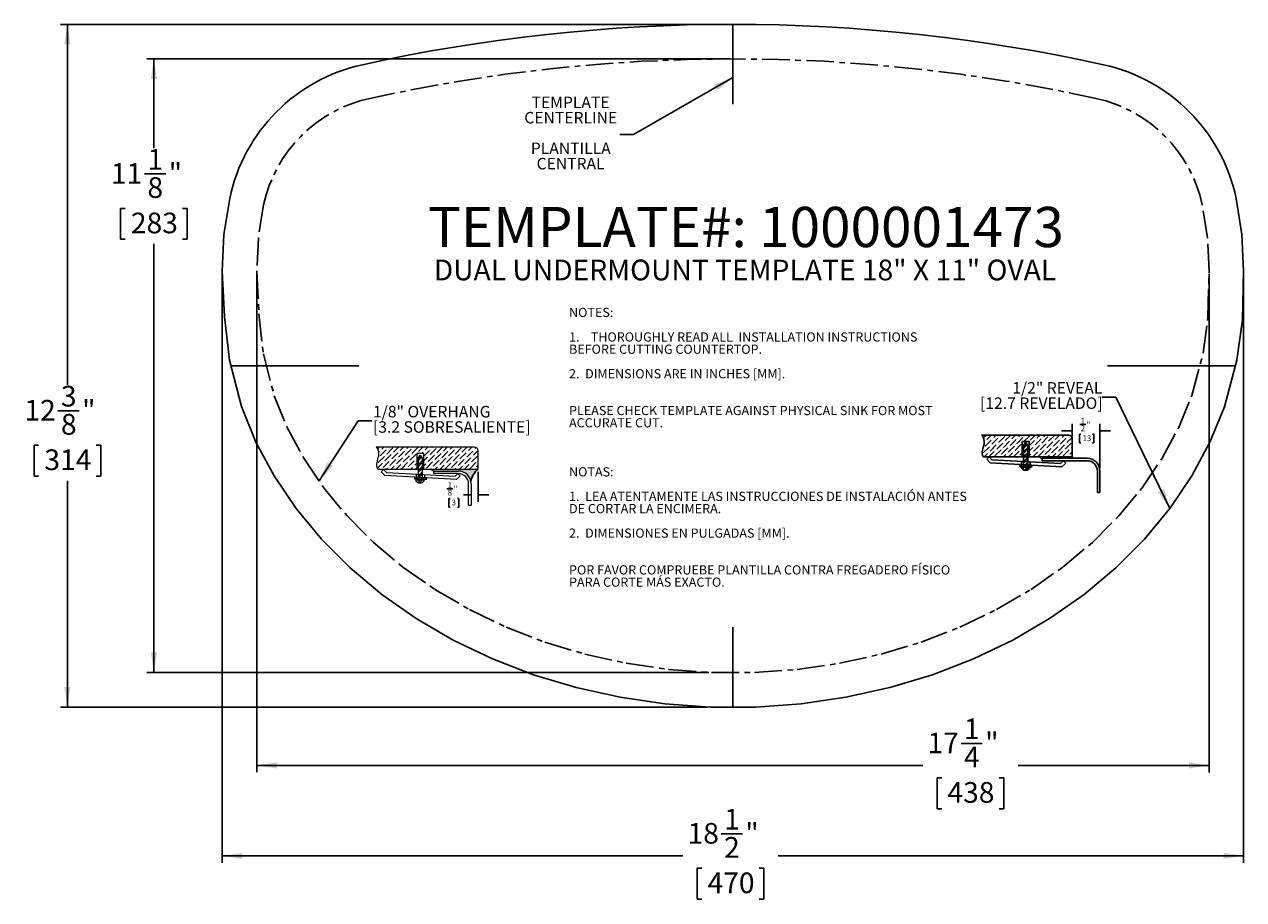
# Model space of a CAD drawing. Units: inches. Extents: x 4.7 to 26.8, y 0.9 to 16.8.
import ezdxf

# ---------------------------------------------------------------- set-up
doc = ezdxf.new("R2010")
doc.units = ezdxf.units.IN
doc.header["$MEASUREMENT"] = 0
doc.linetypes.add('CENTERX2', pattern=[0.7999999999999999, 0.5, -0.1, 0.1, -0.1])
for name, color, linetype in [('BLOCKS', 16, 'Continuous'), ('DIMS', 1, 'Continuous'), ('NOTES', 7, 'Continuous'), ('OBJECTS', 5, 'Continuous')]:
    doc.layers.add(name, color=color, linetype=linetype)
doc.styles.add('SLDTEXTSTYLE0', font='ARIAL.TTF', dxfattribs={"width": 0.948})
doc.styles.add('SLDTEXTSTYLE1', font='ARIALBD.TTF', dxfattribs={"width": 0.948})
doc.styles.get("Standard").update_dxf_attribs({"font": 'ARIAL.TTF'})
doc.dimstyles.new('SLDDIMSTYLE0', dxfattribs={"dimtxt": 0.3640136719, "dimasz": 0.3640136719, "dimexe": 0, "dimexo": 0.0625, "dimgap": 0.091003418, "dimtad": 0, "dimtih": 1, "dimtoh": 1, "dimdec": 3, "dimrnd": 1e-09, "dimzin": 12, "dimdsep": 46, "dimlunit": 5, "dimtxsty": 'SLDTEXTSTYLE0', "dimsah": 1, "dimcen": 0.09, "dimadec": 0, "dimazin": 3, "dimtfac": 1, "dimtdec": 3, "dimtofl": 0, "dimtmove": 0, "dimatfit": 3, "dimfxl": 1, "dimfrac": 2, "dimtolj": 1, "dimtzin": 12, "dimarcsym": 0})
doc.dimstyles.new('SLDDIMSTYLE1', dxfattribs={"dimtxt": 0, "dimasz": 0.3640136719, "dimexe": 0, "dimexo": 0.0625, "dimgap": 0, "dimtad": 0, "dimtih": 1, "dimtoh": 1, "dimdec": 0, "dimrnd": 1e-09, "dimzin": 0, "dimdsep": 46, "dimlunit": 5, "dimtxsty": 'STANDARD', "dimsah": 1, "dimcen": 0.09, "dimadec": 0, "dimazin": 0, "dimtfac": 0.3640136719, "dimtdec": 0, "dimtofl": 0, "dimtmove": 0, "dimatfit": 3, "dimfxl": 1, "dimfrac": 2, "dimtolj": 1, "dimtzin": 0, "dimarcsym": 0})
pattern_1 = [(45, (0, 0), (0.0331456303681194, 0.1215339780164378), [0.15625, -0.03125, 0, -0.03125])]
pattern_2 = [(45, (0, 0), (-0.0441941738241592, 0.0441941738241592), []), (45, (0.0294627825, 0), (-0.0441941738241592, 0.0441941738241592), [])]
pattern_3 = [(45, (0, 0), (-0.0530330085889911, 0.0530330085889911), []), (45, (0.035355339, 0), (-0.0530330085889911, 0.0530330085889911), [])]

# ---------------------------------------------------------------- blocks, each defined once
blk = doc.blocks.new('SW_BLOCK_DIMENSION_0')
at = {"layer": 'BLOCKS', "color": 0}
for p, q in [((-0.0770512692, -0.1267236731), (-0.0770512692, 0.0936993689)), ((0.0608603444, 0.0798201425), (0.1675347288, 0.0798201425)), ((0.4229487308, -0.711486603), (0.4229487308, 0.0936993689)), ((-0.0770512692, -0.0313006311), (-0.271503017, -0.0313006311)), ((0.079089508, -0.0940224566), (0.0559413594, -0.0940224566)), ((0.0559413594, -0.0940224566), (0.0559413594, -0.249307956)), ((0.2912808701, -0.0940224566), (0.3144290187, -0.0940224566)), ((0.3144290187, -0.0940224566), (0.3144290187, -0.249307956)), ((0.4229487308, -0.0313006311), (0.6174004786, -0.0313006311)), ((0.0559413594, -0.249307956), (0.079089508, -0.249307956)), ((0.3144290187, -0.249307956), (0.2912808701, -0.249307956))]:
    blk.add_line(p, q, dxfattribs=at)
for points in [[(-0.0770512692, -0.0313006311), (-0.1781661781, -0.0157444913), (-0.1781661781, -0.0468567709)], [(0.4229487308, -0.0313006311), (0.5240636396, -0.0468567709), (0.5240636396, -0.0157444913)]]:
    blk.add_solid(points, dxfattribs=at)
at = {"layer": 'BLOCKS', "color": 0, "char_height": 0.1041666667, "attachment_point": 1, "style": 'SLDTEXTSTYLE0'}
for s, insert in [('2', (0.0756172881, 0.0634035871, 0.0039370079)), ('1', (0.0756172881, 0.2052438631, 0.0039370079)), ('"', (0.1822916725, 0.1342778896, 0.0039370079)), ('13', (0.1080246921, -0.1150300596, 0.0039370079))]:
    blk.add_mtext(s, dxfattribs=dict(at, insert=insert))
blk = doc.blocks.new('REVEAL- .500')
at = {"layer": 'BLOCKS'}
h = blk.add_hatch(dxfattribs=at)
h.set_pattern_fill('ANSI36', color=16, scale=0.5, style=0)
h.set_pattern_definition(pattern_1)
edge = h.paths.add_edge_path(flags=0)
edge.add_spline(control_points=[(18.25093555152442, 29.53862636728042), (18.29741369383499, 29.50274888669875), (18.31552651528452, 29.34850064146643), (18.23604355296101, 29.22927712752978), (18.28061920517429, 29.14344268635683)], knot_values=[0, 0, 0, 0, 0.4071708311652896, 1, 1, 1, 1], weights=[1, 1, 1, 1, 1], degree=3, periodic=0)
edge.add_line((18.28061920517429, 29.14344268635683), (18.98774696730679, 29.14344268635683))
edge.add_line((18.98774696730679, 29.14344268635683), (18.98774696730679, 29.42380492355081))
edge.add_line((18.98774696730679, 29.42380492355081), (19.11428395924128, 29.42380492355081))
edge.add_line((19.11428395924128, 29.42380492355081), (19.11428395924128, 29.14344268635683))
edge.add_line((19.11428395924128, 29.14344268635683), (19.30202323130653, 29.14344268635683))
edge.add_line((19.30202323130653, 29.14344268635683), (19.89405107202551, 29.14344268635683))
edge.add_line((19.89405107202551, 29.14344268635683), (19.89405107202551, 29.47264681447475))
edge.add_arc((19.82807151921984, 29.47264681447475), 0.0659795528056717, 0, 90)
edge.add_line((19.82807151921984, 29.53862636728042), (18.25093555152442, 29.53862636728042))
h = blk.add_hatch(dxfattribs=at)
h.set_pattern_fill('ANSI32', color=16, scale=0.1666666667, style=0)
h.set_pattern_definition(pattern_2)
h.paths.add_polyline_path([(19.08641943273533, 29.34959245337754), (19.04749254074577, 29.40478183438993), (19.00952756093279, 29.34959245337754), (19.00952756093279, 29.14344268635683), (19.08641943273533, 29.14344268635683)], flags=0)
h = blk.add_hatch(dxfattribs=at)
h.set_pattern_fill('ANSI32', color=16, scale=0.1666666667, style=0)
h.set_pattern_definition(pattern_2)
h.paths.add_polyline_path([(19.0095275609328, 28.99966421518074), (18.94675248259694, 29.00331778420741), (18.94488266885844, 28.97119092330762), (19.00952756093279, 28.96742852935006)], flags=0)
h = blk.add_hatch(dxfattribs=at)
h.set_pattern_fill('ANSI32', color=16, scale=0.1666666667, style=0)
h.set_pattern_definition(pattern_2)
edge = h.paths.add_edge_path(flags=0)
edge.add_line((19.00952756093279, 28.95929271682988), (18.96475594104669, 28.95929271682988))
edge.add_arc((19.04703816761627, 28.99084869604216), 0.0881257319589163, 200.9822712637957, 339.0177287362059)
edge.add_line((19.12932039418586, 28.95929271682988), (19.08641943273533, 28.95929271682988))
edge.add_line((19.08641943273533, 28.95929271682988), (19.00952756093279, 28.95929271682988))
h = blk.add_hatch(dxfattribs=at)
h.set_pattern_fill('ANSI32', color=16, scale=0.1666666667, style=0)
h.set_pattern_definition(pattern_2)
h.paths.add_polyline_path([(19.08641943273533, 29.05410036351303), (19.08641943273533, 29.14344268635683), (19.00952756093279, 29.14344268635683), (19.00952756093279, 29.05821855059726)], flags=0)
h = blk.add_hatch(dxfattribs=at)
h.set_pattern_fill('ANSI32', color=16, scale=0.1666666667, style=0)
h.set_pattern_definition(pattern_2)
h.paths.add_polyline_path([(19.08641943273533, 28.99844251081363), (19.08641943273533, 29.05410036351303), (19.00952756093279, 29.05821855059726), (19.00952756093279, 29.00291769059305)], flags=0)
h = blk.add_hatch(dxfattribs=at)
h.set_pattern_fill('ANSI32', color=16, scale=0.1666666667, style=0)
h.set_pattern_definition(pattern_2)
h.paths.add_polyline_path([(19.00952756093279, 28.96742852935006), (19.08641943273534, 28.96295334957064), (19.08641943273534, 28.99518903540131), (19.0095275609328, 28.99966421518074)], flags=0)
h = blk.add_hatch(dxfattribs=at)
h.set_pattern_fill('ANSI32', color=16, scale=0.1666666667, style=0)
h.set_pattern_definition(pattern_2)
h.paths.add_polyline_path([(19.15729866039344, 28.95882811137627), (19.15916847413194, 28.99095497227606), (19.08641943273534, 28.99518903540131), (19.08641943273534, 28.96295334957064)], flags=0)
blk.add_hatch(color=16, dxfattribs=at).paths.add_polyline_path([(19.90680635715495, 29.12174152375217), (19.89405107202551, 29.14344268635683), (19.30202323130653, 29.14344268635683), (19.34703094371573, 29.09872583179682), (19.34703094371572, 29.12174152375217)], flags=0)
for p, q in [((19.8280715192, 29.5386263673), (18.2509355515, 29.5386263673)), ((19.1142839592, 29.4238049236), (18.9877469673, 29.4238049236)), ((18.9877469673, 29.4238049236), (18.9877469673, 29.1434426864)), ((19.0095275609, 29.3495924534), (19.0474925407, 29.4047818344)), ((19.0474925407, 29.4047818344), (19.0864194327, 29.3495924534)), ((19.1142839592, 29.1434426864), (19.1142839592, 29.4238049236)), ((19.0095275609, 29.3495924534), (19.0095275609, 28.9592927168)), ((19.0864194327, 29.3495924534), (19.0864194327, 28.9592927168)), ((18.2806192052, 29.1434426864), (19.894051072, 29.1434426864)), ((18.385550816, 29.1434426864), (18.3431444562, 29.1026410993)), ((18.3431444562, 29.1026410993), (18.4052557657, 29.0380868815)), ((18.4381035755, 29.0888229672), (18.385550816, 29.1434426864)), ((19.705650009, 28.9624027047), (18.4052557657, 29.0380868815)), ((18.4381035755, 29.0888229672), (19.679261078, 29.0223488565)), ((18.9467524826, 29.0033177842), (18.9448826689, 28.9711909233)), ((19.1572986604, 28.9588281114), (18.9448826689, 28.9711909233)), ((18.9467524826, 29.0033177842), (19.1591684741, 28.9909549723)), ((18.964755941, 28.9592927168), (19.1293203942, 28.9592927168)), ((18.9737480593, 29.0601348348), (18.9737480593, 29.0050000915)), ((19.1283677378, 29.0518536895), (19.1283677378, 28.9960010797)), ((19.1591684741, 28.9909549723), (19.1572986604, 28.9588281114)), ((19.3020232313, 29.1434426864), (19.3470309437, 29.0987258318)), ((19.3470309437, 29.1217415238), (20.1601934329, 29.1217415238)), ((19.3470309437, 29.0757101398), (19.3470309437, 29.1217415238)), ((20.1601934329, 29.0757101398), (19.3470309437, 29.0757101398)), ((19.679261078, 29.0223488565), (19.7319208682, 29.073015856)), ((19.7745573648, 29.0287024176), (19.705650009, 28.9624027047)), ((19.7319208682, 29.073015856), (19.7745573648, 29.0287024176)), ((19.894051072, 29.1434426864), (19.9068063572, 29.1217415238)), ((20.3480196881, 28.4971795949), (20.3480196881, 28.8878838846)), ((20.394051072, 28.8878838846), (20.394051072, 28.4971795949)), ((20.394051072, 28.4971795949), (20.3480196881, 28.4971795949))]:
    blk.add_line(p, q, dxfattribs=at)
at = {"layer": 'BLOCKS', "linetype": 'Continuous'}
blk.add_line((19.894051072, 29.1434426864), (19.894051072, 29.4726468145), dxfattribs=at)
at = {"layer": 'BLOCKS'}
for centre, radius, start, end in [((19.8280715192, 29.4726468145), 0.0659795528056719, 0, 90), ((19.0470381676, 28.990848696), 0.0881257319589152, 200.9822712638, 339.0177287362), ((20.1601934329, 28.8878838846), 0.2338576391325233, 0, 90), ((20.1601934329, 28.8878838846), 0.1878262552218324, 0, 90)]:
    blk.add_arc(centre, radius, start, end, dxfattribs=at)
blk.add_open_spline([(18.28061920517429, 29.14344268635683), (18.23604355296101, 29.22927712752978), (18.31552651528452, 29.34850064146643), (18.29741369383499, 29.50274888669875), (18.25093555152442, 29.53862636728042)], degree=3, knots=[0, 0, 0, 0, 0.5928291688347104, 1, 1, 1, 1], dxfattribs=at)
blk.add_blockref('SW_BLOCK_DIMENSION_0', (19.9711023413, 29.6493704876), dxfattribs=at)
blk = doc.blocks.new('SW_BLOCK_DIMENSION_1')
at = {"layer": 'BLOCKS', "color": 0}
for p, q in [((0.6182169159, 0.3892340074), (0.6182169159, -0.1563006311)), ((0.0533371922, 0.0798201425), (0.1600115765, 0.0798201425)), ((0.1101466042, -0.0940224566), (0.0869984556, -0.0940224566)), ((0.0869984556, -0.0940224566), (0.0869984556, -0.249307956)), ((0.2451774694, -0.0940224566), (0.268325618, -0.0940224566)), ((0.268325618, -0.0940224566), (0.268325618, -0.249307956)), ((0.4932169159, -0.0313006311), (0.3557542124, -0.0313006311)), ((0.6182169159, -0.0313006311), (0.8126686637, -0.0313006311)), ((0.0869984556, -0.249307956), (0.1101466042, -0.249307956)), ((0.268325618, -0.249307956), (0.2451774694, -0.249307956))]:
    blk.add_line(p, q, dxfattribs=at)
for points in [[(0.4932169159, -0.0313006311), (0.392102007, -0.0157444913), (0.392102007, -0.0468567709)], [(0.6182169159, -0.0313006311), (0.7193318247, -0.0468567709), (0.7193318247, -0.0157444913)]]:
    blk.add_solid(points, dxfattribs=at)
at = {"layer": 'BLOCKS', "color": 0, "char_height": 0.1041666667, "attachment_point": 1, "style": 'SLDTEXTSTYLE0'}
for s, insert in [('8', (0.0680941359, 0.0634035871, 0.0039370079)), ('1', (0.0680941359, 0.2052438631, 0.0039370079)), ('"', (0.1747685202, 0.1342778896, 0.0039370079)), ('3', (0.1390817883, -0.1150300596, 0.0039370079))]:
    blk.add_mtext(s, dxfattribs=dict(at, insert=insert))
blk = doc.blocks.new('OVERHANG - .125')
at = {"layer": 'BLOCKS'}
h = blk.add_hatch(dxfattribs=at)
h.set_pattern_fill('ANSI36', color=16, scale=0.5, style=0)
h.set_pattern_definition(pattern_1)
edge = h.paths.add_edge_path(flags=0)
edge.add_spline(control_points=[(19.24466603742839, 26.98002906431008), (19.29114417973896, 26.9441515837284), (19.3092570011885, 26.78990333849607), (19.22977403886498, 26.67067982455945), (19.27434969107827, 26.58484538338648)], knot_values=[0, 0, 0, 0, 0.4071708311652896, 1, 1, 1, 1], weights=[1, 1, 1, 1, 1], degree=3, periodic=0)
edge.add_line((19.27434969107827, 26.58484538338648), (19.98147745321076, 26.58484538338648))
edge.add_line((19.98147745321076, 26.58484538338648), (19.98147745321076, 26.86520762058046))
edge.add_line((19.98147745321076, 26.86520762058046), (20.10801444514525, 26.86520762058046))
edge.add_line((20.10801444514525, 26.86520762058046), (20.10801444514525, 26.58484538338648))
edge.add_line((20.10801444514525, 26.58484538338648), (20.23689444261453, 26.58484538338649))
edge.add_line((20.23689444261453, 26.58484538338649), (21.0907186249667, 26.58484538338648))
edge.add_line((21.0907186249667, 26.58484538338648), (21.0907186249667, 26.9140495115044))
edge.add_arc((21.02473907216103, 26.9140495115044), 0.0659795528056717, 0, 90)
edge.add_line((21.02473907216103, 26.98002906431007), (19.24466603742839, 26.98002906431008))
h = blk.add_hatch(dxfattribs=at)
h.set_pattern_fill('ANSI32', color=16, scale=0.2, style=0)
h.set_pattern_definition(pattern_3)
h.paths.add_polyline_path([(20.04081208140756, 26.8351846326727), (20.00284710159458, 26.77999525166031), (20.00284710159458, 26.58484538338648), (20.07973897339712, 26.58484538338648), (20.07973897339712, 26.77999525166031)], flags=0)
h = blk.add_hatch(dxfattribs=at)
h.set_pattern_fill('ANSI32', color=16, scale=0.2, style=0)
h.set_pattern_definition(pattern_3)
h.paths.add_polyline_path([(20.07973897339712, 26.58484538338648), (20.00284710159458, 26.58484538338648), (20.00284710159458, 26.48862134888004), (20.07973897339712, 26.4845031617958)], flags=0)
h = blk.add_hatch(color=256, dxfattribs=at)
edge = h.paths.add_edge_path(flags=0)
edge.add_arc((21.32496680656287, 26.30019278664964), 0.3686452378780171, 129.4518716022588, 170.6861521435001, ccw=False)
edge.add_line((21.0907186249667, 26.58484538338648), (20.23689444261453, 26.58484538338649))
edge.add_line((20.23689444261453, 26.58484538338649), (20.29061176430621, 26.54808939823214))
edge.add_line((20.29061176430621, 26.54808939823214), (20.7316186249667, 26.54808939823214))
edge.add_arc((20.7316186249667, 26.31398939823214), 0.2341000000000018, 11.298702241044282, 89.9999999999992, ccw=False)
h = blk.add_hatch(dxfattribs=at)
h.set_pattern_fill('ANSI32', color=16, scale=0.2, style=0)
h.set_pattern_definition(pattern_3)
h.paths.add_polyline_path([(20.00284710159458, 26.43006701346352), (19.94007202325873, 26.43372058249019), (19.93820220952023, 26.40159372159039), (20.00284710159458, 26.39783132763285)], flags=0)
h = blk.add_hatch(dxfattribs=at)
h.set_pattern_fill('ANSI32', color=16, scale=0.2, style=0)
h.set_pattern_definition(pattern_3)
edge = h.paths.add_edge_path(flags=0)
edge.add_line((20.00284710159458, 26.38969551511265), (19.95807548170848, 26.38969551511265))
edge.add_arc((20.04035770827806, 26.42125149432493), 0.0881257319589163, 200.9822712637957, 339.0177287362059)
edge.add_line((20.12263993484765, 26.38969551511265), (20.07973897339712, 26.38969551511265))
edge.add_line((20.07973897339712, 26.38969551511265), (20.00284710159458, 26.38969551511265))
h = blk.add_hatch(dxfattribs=at)
h.set_pattern_fill('ANSI32', color=16, scale=0.2, style=0)
h.set_pattern_definition(pattern_3)
h.paths.add_polyline_path([(20.07973897339712, 26.4845031617958), (20.00284710159458, 26.48862134888004), (20.00284710159458, 26.43332048887584), (20.07973897339712, 26.42884530909641)], flags=0)
h = blk.add_hatch(dxfattribs=at)
h.set_pattern_fill('ANSI32', color=16, scale=0.2, style=0)
h.set_pattern_definition(pattern_3)
h.paths.add_polyline_path([(20.07973897339712, 26.42559183368408), (20.00284710159458, 26.43006701346352), (20.00284710159458, 26.39783132763285), (20.07973897339712, 26.39335614785342)], flags=0)
h = blk.add_hatch(dxfattribs=at)
h.set_pattern_fill('ANSI32', color=16, scale=0.2, style=0)
h.set_pattern_definition(pattern_3)
h.paths.add_polyline_path([(20.07973897339712, 26.39335614785342), (20.15061820105523, 26.38923090965904), (20.15248801479373, 26.42135777055884), (20.07973897339712, 26.42559183368408)], flags=0)
at = {"color": 16, "linetype": 'Continuous', "lineweight": 0}
for p, q in [((21.0247390722, 26.9800290643), (19.2446660374, 26.9800290643)), ((19.9814774532, 26.8652076206), (19.9814774532, 26.5848453834)), ((20.1080144451, 26.8652076206), (19.9814774532, 26.8652076206)), ((20.0028471016, 26.7799952517), (20.0408120814, 26.8351846327)), ((20.0028471016, 26.7799952517), (20.0028471016, 26.3896955151)), ((20.0408120814, 26.8351846327), (20.0797389734, 26.7799952517)), ((20.0797389734, 26.7799952517), (20.0797389734, 26.3896955151)), ((20.1080144451, 26.5848453834), (20.1080144451, 26.8652076206)), ((21.090718625, 26.5848453834), (21.090718625, 26.9140495115)), ((19.2743496911, 26.5848453834), (21.090718625, 26.5848453834)), ((19.3788703567, 26.5738454846), (19.3364639969, 26.5330438976)), ((19.3364639969, 26.5330438976), (19.3985753063, 26.4684896798)), ((19.4314231162, 26.5192257655), (19.3788703567, 26.5738454846)), ((19.4314231162, 26.5192257655), (20.6725806187, 26.4527516548)), ((20.2906117643, 26.5019893982), (20.2906117643, 26.5480893982)), ((20.2906117643, 26.5480893982), (20.731618625, 26.5480893982)), ((20.731618625, 26.5019893982), (20.2906117643, 26.5019893982)), ((20.6725806187, 26.4527516548), (20.7252404088, 26.5034186543)), ((20.7252404088, 26.5034186543), (20.7678769055, 26.4591052159)), ((20.6989695496, 26.392805503), (19.3985753063, 26.4684896798)), ((19.9400720233, 26.4337205825), (19.9382022095, 26.4015937216)), ((20.1506182011, 26.3892309097), (19.9382022095, 26.4015937216)), ((19.9400720233, 26.4337205825), (20.1524880148, 26.4213577706)), ((19.9580754817, 26.3896955151), (20.1226399348, 26.3896955151)), ((19.9670675999, 26.4905376331), (19.9670675999, 26.4354028898)), ((20.1216872784, 26.4822564878), (20.1216872784, 26.426403878)), ((20.1524880148, 26.4213577706), (20.1506182011, 26.3892309097)), ((20.7678769055, 26.4591052159), (20.6989695496, 26.392805503)), ((20.919618625, 25.9230893982), (20.919618625, 26.3139893982)), ((20.965718625, 26.3139893982), (20.965718625, 25.9230893982)), ((20.965718625, 25.9230893982), (20.919618625, 25.9230893982))]:
    blk.add_line(p, q, dxfattribs=at)
for centre, radius, start, end in [((21.0247390722, 26.9140495115), 0.0659795528056719, 0, 90), ((20.731618625, 26.3139893982), 0.2341000000000015, 0, 90), ((20.731618625, 26.3139893982), 0.1880000000000024, 0, 90), ((20.0403577083, 26.4212514943), 0.0881257319589152, 200.9822712638, 339.0177287362)]:
    blk.add_arc(centre, radius, start, end, dxfattribs=at)
blk.add_open_spline([(19.27434969107827, 26.58484538338648), (19.22977403886498, 26.67067982455945), (19.3092570011885, 26.78990333849607), (19.29114417973896, 26.9441515837284), (19.24466603742839, 26.98002906431008)], degree=3, knots=[0, 0, 0, 0, 0.5928291688347104, 1, 1, 1, 1], dxfattribs=at)
at = {"layer": 'BLOCKS'}
blk.add_line((20.2906117643, 26.5480893982), (20.2368944426, 26.5848453834), dxfattribs=at)
blk.add_arc((21.3249668066, 26.3001927866), 0.3686452378780193, 129.4518716023, 170.6861521435, dxfattribs=at)
blk.add_blockref('SW_BLOCK_DIMENSION_1', (20.4725017091, 26.145611376), dxfattribs=at)
blk = doc.blocks.new('_D')
at = {"layer": 'DIMS'}
for p, q in [((8.2559006989, 12.2907861999), (8.2559006989, 1.6183767238)), ((26.7568045027, 12.2967657263), (26.7568045027, 1.6183767238)), ((17.2933895001, 2.1434114217), (17.6774172838, 2.1434114217)), ((8.2559006989, 1.7433767238), (16.6013270189, 1.7433767238)), ((26.7568045027, 1.7433767238), (18.3250351817, 1.7433767238)), ((16.9423477733, 1.5175781155), (16.859014441, 1.5175781155)), ((16.859014441, 1.5175781155), (16.859014441, 0.9585503468)), ((17.984014464, 1.5175781155), (18.0673477964, 1.5175781155)), ((18.0673477964, 1.5175781155), (18.0673477964, 0.9585503468)), ((16.859014441, 0.9585503468), (16.9423477733, 0.9585503468)), ((18.0673477964, 0.9585503468), (17.984014464, 0.9585503468))]:
    blk.add_line(p, q, dxfattribs=at)
for points in [[(8.2559006989, 1.7433767238), (8.6199143708, 1.6873746204), (8.6199143708, 1.7993788271)], [(26.7568045027, 1.7433767238), (26.3927908308, 1.7993788271), (26.3927908308, 1.6873746204)]]:
    blk.add_solid(points, dxfattribs=at)
at = {"layer": 'DIMS', "char_height": 0.375, "attachment_point": 1, "style": 'SLDTEXTSTYLE0'}
for s, insert in [('1', (17.3465145047, 2.5949368323, 0.0039370079)), ('18', (16.6847089466, 2.339459357, 0.0039370079)), ('"', (17.7305422517, 2.339459357, 0.0039370079)), ('2', (17.3465145047, 2.0843118377, 0.0039370079)), ('470', (17.0465144387, 1.4419507584, 0.0039370079))]:
    blk.add_mtext(s, dxfattribs=dict(at, insert=insert))
blk = doc.blocks.new('_D_1')
at = {"layer": 'DIMS'}
for p, q in [((8.8816339322, 12.2916146094), (8.8808494334, 3.258293406)), ((26.1314241979, 12.2901165513), (26.1306396991, 3.2567953479)), ((21.6386795008, 3.782205405), (22.0227072844, 3.782205405)), ((8.880860289, 3.3832934055), (20.9466170196, 3.3822455548)), ((26.1306505547, 3.3817953474), (22.6703251824, 3.3820958594)), ((21.2876377739, 3.1563720989), (21.2043044416, 3.1563720989)), ((21.2043044416, 3.1563720989), (21.2043044416, 2.5973443302)), ((22.3293044647, 3.1563720989), (22.412637797, 3.1563720989)), ((22.412637797, 3.1563720989), (22.412637797, 2.5973443302)), ((21.2043044416, 2.5973443302), (21.2876377739, 2.5973443302)), ((22.412637797, 2.5973443302), (22.3293044647, 2.5973443302))]:
    blk.add_line(p, q, dxfattribs=at)
for points in [[(8.880860289, 3.3832934055), (9.244869096, 3.3272596896), (9.244878823, 3.4392638959)], [(26.1306505547, 3.3817953474), (25.7666417477, 3.4378290633), (25.7666320207, 3.325824857)]]:
    blk.add_solid(points, dxfattribs=at)
at = {"layer": 'DIMS', "char_height": 0.375, "attachment_point": 1, "style": 'SLDTEXTSTYLE0'}
for s, insert in [('1', (21.6918045054, 4.2337308157, 0.0039370079)), ('17', (21.0299989473, 3.9782533403, 0.0039370079)), ('"', (22.0758322524, 3.9782533403, 0.0039370079)), ('4', (21.6918045054, 3.723105821, 0.0039370079)), ('438', (21.3918044393, 3.0807447417, 0.0039370079))]:
    blk.add_mtext(s, dxfattribs=dict(at, insert=insert))
blk = doc.blocks.new('_D_2')
at = {"layer": 'DIMS'}
for p, q in [((17.4565987241, 16.1904634467), (6.8926469127, 16.1904634467)), ((7.0176469127, 16.1904634467), (7.0176469127, 14.572652091)), ((6.8478553125, 14.1045270979), (7.2318830962, 14.1045270979)), ((6.4968135857, 13.4786937918), (6.4134802534, 13.4786937918)), ((6.4134802534, 13.4786937918), (6.4134802534, 12.9196660231)), ((7.5384802764, 13.4786937918), (7.6218136088, 13.4786937918)), ((7.6218136088, 13.4786937918), (7.6218136088, 12.9196660231)), ((6.4134802534, 12.9196660231), (6.4968135857, 12.9196660231)), ((7.0176469127, 5.0656501219), (7.0176469127, 12.8363327091)), ((7.6218136088, 12.9196660231), (7.5384802764, 12.9196660231)), ((17.0669862234, 5.0656501219), (6.8926469127, 5.0656501219))]:
    blk.add_line(p, q, dxfattribs=at)
for points in [[(7.0176469127, 16.1904634467), (6.9616448094, 15.8264497748), (7.0736490161, 15.8264497748)], [(7.0176469127, 5.0656501219), (7.0736490161, 5.4296637937), (6.9616448094, 5.4296637937)]]:
    blk.add_solid(points, dxfattribs=at)
at = {"layer": 'DIMS', "char_height": 0.375, "attachment_point": 1, "style": 'SLDTEXTSTYLE0'}
for s, insert in [('1', (6.9009803171, 14.5560525086, 0.0039370079)), ('11', (6.239174759, 14.3005750332, 0.0039370079)), ('"', (7.2850080641, 14.3005750332, 0.0039370079)), ('8', (6.9009803171, 14.0454275139, 0.0039370079)), ('283', (6.6009802511, 13.4030664346, 0.0039370079))]:
    blk.add_mtext(s, dxfattribs=dict(at, insert=insert))
blk = doc.blocks.new('_D_3')
at = {"layer": 'DIMS'}
for p, q in [((17.4565987241, 16.8154634467), (5.3254055129, 16.8154634467)), ((5.4504055129, 16.8154634467), (5.4504055129, 10.2802504424)), ((5.2806139127, 9.8121254494), (5.6646416963, 9.8121254494)), ((4.9295721859, 9.1862921432), (4.8462388535, 9.1862921432)), ((4.8462388535, 9.1862921432), (4.8462388535, 8.6272643745)), ((5.9712388766, 9.1862921432), (6.0545722089, 9.1862921432)), ((6.0545722089, 9.1862921432), (6.0545722089, 8.6272643745)), ((4.8462388535, 8.6272643745), (4.9295721859, 8.6272643745)), ((6.0545722089, 8.6272643745), (5.9712388766, 8.6272643745)), ((5.4504055129, 4.4406591979), (5.4504055129, 8.5439310605)), ((17.0442596168, 4.4406591979), (5.3254055129, 4.4406591979))]:
    blk.add_line(p, q, dxfattribs=at)
for points in [[(5.4504055129, 16.8154634467), (5.3944034095, 16.4514497748), (5.5064076163, 16.4514497748)], [(5.4504055129, 4.4406591979), (5.5064076163, 4.8046728698), (5.3944034095, 4.8046728698)]]:
    blk.add_solid(points, dxfattribs=at)
at = {"layer": 'DIMS', "char_height": 0.375, "attachment_point": 1, "style": 'SLDTEXTSTYLE0'}
for s, insert in [('3', (5.3337389173, 10.26365086, 0.0039370079)), ('12', (4.6719333592, 10.0081733847, 0.0039370079)), ('"', (5.7177666643, 10.0081733847, 0.0039370079)), ('8', (5.3337389173, 9.7530258654, 0.0039370079)), ('314', (5.0337388513, 9.1106647861, 0.0039370079))]:
    blk.add_mtext(s, dxfattribs=dict(at, insert=insert))
blk = doc.blocks.new('SW_NOTE_0')
at = {"layer": 'DIMS', "color": 0, "char_height": 0.1666666667, "attachment_point": 1}
for s, insert, style in [('NOTES:', (0, 0.2148446233), 'SLDTEXTSTYLE0'), ('1.', (0, -0.2295998158), 'SLDTEXTSTYLE0'), ('THOROUGHLY READ ALL  INSTALLATION INSTRUCTIONS', (0.3937007786, -0.2295998158), 'SLDTEXTSTYLE0'), ('BEFORE CUTTING COUNTERTOP.', (0, -0.4518220353), 'SLDTEXTSTYLE0'), ('2.  DIMENSIONS ARE IN INCHES [MM].', (0, -0.8962664744), 'SLDTEXTSTYLE0'), ('PLEASE CHECK TEMPLATE AGAINST PHYSICAL SINK FOR MOST ', (0, -1.562933133), 'SLDTEXTSTYLE1'), ('ACCURATE CUT.', (0, -1.7851553525), 'SLDTEXTSTYLE1'), ('NOTAS:', (0, -2.6740442307), 'SLDTEXTSTYLE0'), ('1.  LEA ATENTAMENTE LAS INSTRUCCIONES DE INSTALACIÓN ANTES ', (0, -3.1184886698), 'SLDTEXTSTYLE0'), ('DE CORTAR LA ENCIMERA.', (0, -3.3407108893), 'SLDTEXTSTYLE0'), ('2.  DIMENSIONES EN PULGADAS [MM].', (0, -3.7851553284), 'SLDTEXTSTYLE0'), ('POR FAVOR COMPRUEBE PLANTILLA CONTRA FREGADERO FÍSICO ', (0, -4.451821987), 'SLDTEXTSTYLE1'), ('PARA CORTE MÁS EXACTO.', (0, -4.6740442065), 'SLDTEXTSTYLE1')]:
    blk.add_mtext(s, dxfattribs=dict(at, insert=insert, style=style))
blk = doc.blocks.new('SW_NOTE_1')
at = {"layer": 'NOTES', "color": 0, "attachment_point": 2, "style": 'SLDTEXTSTYLE0'}
for s, insert, char_height in [('TEMPLATE#: 1000001473', (5.8675130208, 0.9399452269), 0.7291666667), ('DUAL UNDERMOUNT TEMPLATE 18" X 11" OVAL', (5.8496881864, -0.0165995549), 0.375)]:
    blk.add_mtext(s, dxfattribs=dict(at, insert=insert, char_height=char_height))
blk = doc.blocks.new('SW_NOTE_2')
at = {"layer": 'NOTES', "color": 0, "char_height": 0.2083333333, "attachment_point": 2, "style": 'SLDTEXTSTYLE0'}
for s, insert in [('TEMPLATE', (-0.8894147649, 0.6875555863)), ('CENTERLINE', (-0.8862800947, 0.4097778119)), ('PLANTILLA', (-0.8861595566, -0.1457777369)), ('CENTRAL', (-0.8891736221, -0.4235555114))]:
    blk.add_mtext(s, dxfattribs=dict(at, insert=insert))
blk = doc.blocks.new('SW_NOTE_3')
at = {"layer": 'NOTES', "color": 0, "char_height": 0.2083333333, "attachment_point": 3, "style": 'SLDTEXTSTYLE0'}
for s, insert in [('1/2" REVEAL', (0.0061337805, 0.2719303709)), ('[12.7 REVELADO]', (0.011101115, -0.0058474035))]:
    blk.add_mtext(s, dxfattribs=dict(at, insert=insert))
blk = doc.blocks.new('SW_NOTE_4')
at = {"layer": 'NOTES', "color": 0, "char_height": 0.2083333333, "attachment_point": 1, "style": 'SLDTEXTSTYLE0'}
for s, insert in [('1/8" OVERHANG', (0.0208468992, 0.2724851579)), ('[3.2 SOBRESALIENTE]', (0.0208468992, -0.0052926165))]:
    blk.add_mtext(s, dxfattribs=dict(at, insert=insert))

msp = doc.modelspace()

# ---------------------------------------------------------------- linework, layer by layer
at = {"layer": 'OBJECTS'}
for p, q in [((17.5065785741, 16.8154634466), (17.5065785741, 15.3669723223)), ((8.3910007752, 13.660064005), (8.2874650471, 13.008280952)), ((26.7257584271, 13.0082254588), (26.6221554796, 13.6600993486)), ((8.2874650471, 13.008280952), (8.2559006989, 12.3407861999)), ((26.7568045027, 12.3467657263), (26.7257584271, 13.0082254588)), ((8.2559006989, 12.3407861999), (8.2970331696, 11.5171785589)), ((26.7340425586, 11.459122772), (26.7568045027, 12.3467657263)), ((8.2970331696, 11.5171785589), (8.3845308835, 10.7299677441)), ((26.6362471089, 10.7301708984), (26.7340425586, 11.459122772)), ((8.3845308835, 10.7299677441), (8.6023310989, 9.8871428877)), ((8.4117176784, 10.6247625843), (10.7274686929, 10.6279785476)), ((26.609008647, 10.6282333991), (24.2932554081, 10.6280319865)), ((26.4104602728, 9.8851839268), (26.6362471089, 10.7301708984)), ((8.6023310989, 9.8871428877), (8.8659727555, 9.2438221056)), ((26.1472234267, 9.2435845513), (26.4104602728, 9.8851839268)), ((8.8659727555, 9.2438221056), (9.1958967904, 8.6290320527)), ((25.8167201121, 8.6289878577), (26.1472234267, 9.2435845513)), ((9.1958967904, 8.6290320527), (9.5927179311, 8.0409918601)), ((25.4203096921, 8.0412504909), (25.8167201121, 8.6289878577)), ((9.5927179311, 8.0409918601), (10.0525732708, 7.4846546463)), ((24.9611004051, 7.4846905624), (25.4203096921, 8.0412504909)), ((10.0525732708, 7.4846546463), (10.5712404312, 6.9640546933)), ((24.442226011, 6.9637515953), (24.9611004051, 7.4846905624)), ((10.5712404312, 6.9640546933), (11.1448330691, 6.4829993568)), ((23.8679208784, 6.482999555), (24.442226011, 6.9637515953)), ((11.1448330691, 6.4829993568), (11.7693199766, 6.0455291628)), ((23.2435495714, 6.0459139534), (23.8679208784, 6.482999555)), ((11.7693199766, 6.0455291628), (12.4394203919, 5.6554280686)), ((22.5740507041, 5.6554947275), (23.2435495714, 6.0459139534)), ((17.5065090224, 4.4404936485), (17.5065090224, 5.8889847728)), ((12.4394203919, 5.6554280686), (13.1492346224, 5.3152630828)), ((21.8642640737, 5.3148512106), (22.5740507041, 5.6554947275)), ((13.1492346224, 5.3152630828), (13.8933218162, 5.0273542145)), ((21.1196446194, 5.0272198113), (21.8642640737, 5.3148512106)), ((13.8933218162, 5.0273542145), (14.6662300011, 4.7941759257)), ((20.3466941998, 4.7946178009), (21.1196446194, 5.0272198113)), ((14.6662300011, 4.7941759257), (15.4617896727, 4.6181159715)), ((19.551557787, 4.6183381389), (20.3466941998, 4.7946178009)), ((15.4617896727, 4.6181159715), (16.2732215978, 4.5001177816)), ((16.2732215978, 4.5001177816), (17.0942596168, 4.4406591979)), ((17.0942596168, 4.4406591979), (17.918758428, 4.440328099)), ((17.918758428, 4.440328099), (18.740163543, 4.4997446037)), ((18.740163543, 4.4997446037), (19.551557787, 4.6183381389))]:
    msp.add_line(p, q, dxfattribs=at)
at = {"layer": 'OBJECTS', "linetype": 'CENTERX2'}
for p, q in [((9.0056599424, 13.5456345404), (8.9101379195, 12.9442997467)), ((26.1030694398, 12.944328276), (26.0075017246, 13.5456441633)), ((8.9101379195, 12.9442997467), (8.8816382744, 12.3416146092)), ((26.1314285402, 12.3401165511), (26.1030694398, 12.944328276)), ((8.8816382744, 12.3416146092), (8.9203072747, 11.5673337652)), ((26.1101117531, 11.508830097), (26.1314285402, 12.3401165511)), ((8.9203072747, 11.5673337652), (9.0007887361, 10.8432476838)), ((26.0221122017, 10.8528953052), (26.1101117531, 11.508830097)), ((9.0007887361, 10.8432476838), (9.1967987973, 10.0847445235)), ((25.8170037115, 10.0852951877), (26.0221122017, 10.8528953052)), ((9.1967987973, 10.0847445235), (9.4320059005, 9.5108078417)), ((25.5813522961, 9.510931062), (25.8170037115, 10.0852951877)), ((9.4320059005, 9.5108078417), (9.7316570813, 8.9524291065)), ((25.281075164, 8.9525423125), (25.5813522961, 9.510931062)), ((9.7316570813, 8.9524291065), (10.0938028773, 8.4157735159)), ((24.9190212699, 8.4157436018), (25.281075164, 8.9525423125)), ((10.0938028773, 8.4157735159), (10.5158189895, 7.9052145469)), ((24.497633607, 7.9050233394), (24.9190212699, 8.4157436018)), ((10.5158189895, 7.9052145469), (10.9942770104, 7.4249735712)), ((24.0193629101, 7.4248496294), (24.497633607, 7.9050233394)), ((10.9942770104, 7.4249735712), (11.5256583475, 6.9793196158)), ((23.4874102422, 6.9795509269), (24.0193629101, 7.4248496294)), ((11.5256583475, 6.9793196158), (12.1064320865, 6.5724716944)), ((22.9063346133, 6.5727740811), (23.4874102422, 6.9795509269)), ((12.1064320865, 6.5724716944), (12.7321661695, 6.2081986021)), ((22.2809422606, 6.2080756325), (22.9063346133, 6.5727740811)), ((12.7321661695, 6.2081986021), (13.3974295256, 5.8893837765)), ((21.6160641258, 5.8889847728), (22.2809422606, 6.2080756325)), ((13.3974295256, 5.8893837765), (14.0966446313, 5.6188372177)), ((20.9166949704, 5.6188326466), (21.6160641258, 5.8889847728)), ((14.0966446313, 5.6188372177), (14.8242367432, 5.3993303125)), ((20.1887883401, 5.3997855495), (20.9166949704, 5.6188326466)), ((14.8242367432, 5.3993303125), (15.5744354641, 5.2333088849)), ((19.4385741463, 5.2334650259), (20.1887883401, 5.3997855495)), ((15.5744354641, 5.2333088849), (16.3408519008, 5.121856834)), ((16.3408519008, 5.121856834), (17.1169862234, 5.0656501219)), ((17.8963084992, 5.0653371647), (18.672332697, 5.1214710316)), ((18.672332697, 5.1214710316), (19.4385741463, 5.2334650259)), ((17.1169862234, 5.0656501219), (17.8963084992, 5.0653371647))]:
    msp.add_line(p, q, dxfattribs=at)
at = {"layer": 'OBJECTS'}
for centre, radius, start, end in [((17.5065987241, -14.3818159687), 31.19727941533307, 77.5743277624, 102.425746251), ((11.471074131, 13.0106275839), 3.147795981691725, 102.425746251, 168.093531856), ((23.5420879322, 13.0106353804), 3.147795981691825, 11.9069805782, 77.5743277624)]:
    msp.add_arc(centre, radius, start, end, dxfattribs=at)
at = {"layer": 'OBJECTS', "linetype": 'CENTERX2'}
for centre, radius, start, end in [((17.5065987241, -14.3818159687), 30.57227941533307, 77.5743277624, 102.425746251), ((11.471074131, 13.0106275839), 2.522795981691728, 102.425746251, 167.7563683024), ((23.5420879322, 13.0106353804), 2.522795981691724, 12.2436741401, 77.5743277625)]:
    msp.add_arc(centre, radius, start, end, dxfattribs=at)

# ---------------------------------------------------------------- block references
at = {"layer": 'BLOCKS'}
for name, p in [('REVEAL- .500', (3.7597557479, -20.1691992112)), ('OVERHANG - .125', (-8.2003620159, -17.8298248999))]:
    msp.add_blockref(name, p, dxfattribs=at)
at = {"layer": 'DIMS'}
msp.add_blockref('SW_NOTE_0', (14.5378724926, 11.4621643593), dxfattribs=at)
at = {"layer": 'NOTES'}
for name, p in [('SW_NOTE_2', (15.4550844753, 14.8187596485)), ('SW_NOTE_1', (11.8748876222, 12.5673996389)), ('SW_NOTE_3', (24.1915334926, 10.0581280023)), ('SW_NOTE_4', (10.9655587274, 9.6269113677))]:
    msp.add_blockref(name, p, dxfattribs=at)

# ---------------------------------------------------------------- dimensions: what is measured, and where the dimension line sits
at = {"layer": 'DIMS'}
for base, p1, p2, angle, picture, middle in [((5.4504055129, 16.8154634467), (17.0942596168, 4.4406591979), (17.5065987241, 16.8154634467), 90, '_D_3', (5.4504055129, 9.4120907515)), ((7.0176469127, 16.1904634467), (17.1169862234, 5.0656501219), (17.5065987241, 16.1904634467), 90, '_D_2', (7.0176469127, 13.7044924)), ((26.1306505547, 3.3817953474), (8.8816382744, 12.3416146092), (26.1314285402, 12.3401165511), 359.9950241479, '_D_1', (21.808471101, 3.3821707071))]:
    dim = msp.add_linear_dim(base=base, p1=p1, p2=p2, angle=angle, dimstyle='SLDDIMSTYLE0', dxfattribs=at)
    dim.commit()
    dim.dimension.update_dxf_attribs({"geometry": picture, "text_midpoint": middle, "dimtype": 160})
dim = msp.add_linear_dim(base=(26.7568045027, 1.7433767238), p1=(8.2559006989, 12.3407861999), p2=(26.7568045027, 12.3467657263), dimstyle='SLDDIMSTYLE0', dxfattribs=at)
dim.commit()
dim.dimension.update_dxf_attribs({"geometry": '_D', "text_midpoint": (17.4631811003, 1.7433767238), "dimtype": 160})

# ---------------------------------------------------------------- leaders
at = {"layer": 'NOTES'}
for points in [[(17.5065785741, 15.8505198261), (15.7050844753, 14.8187596485), (15.4550844753, 14.8187596485)], [(25.4203096921, 8.0412504909), (24.4415334926, 10.0581280023), (24.1915334926, 10.0581280023)], [(10.0096886686, 8.5404204421), (10.7155587274, 9.6269113677), (10.9655587274, 9.6269113677)]]:
    msp.add_leader(points, dimstyle='SLDDIMSTYLE1', dxfattribs=at)

doc.saveas('drawing.dxf')
